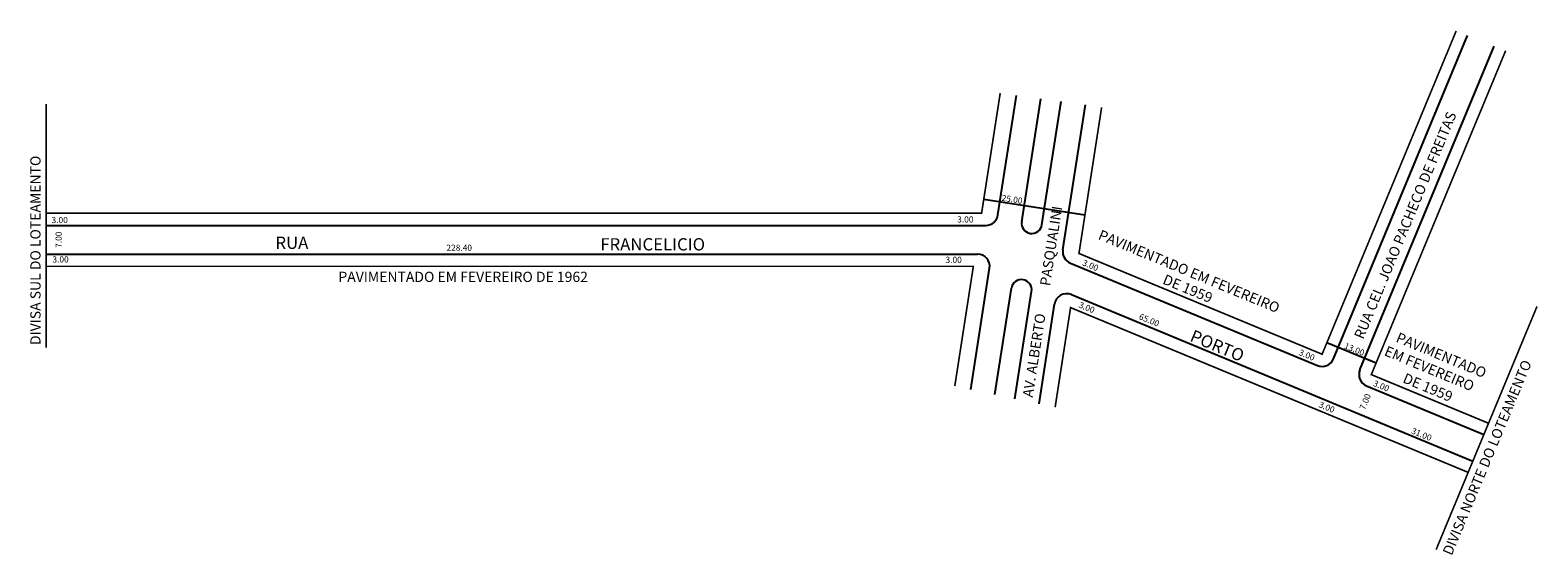
# Model space of a CAD drawing. Extents: x -7 to 361, y -78 to 51.
import ezdxf

# ---------------------------------------------------------------- set-up
doc = ezdxf.new("R2010")
doc.units = 0
doc.header["$MEASUREMENT"] = 0
doc.layers.get('0').update_dxf_attribs({"linetype": 'CONTINUOUS'})

msp = doc.modelspace()

# ---------------------------------------------------------------- linework, layer by layer
for p, q in [((310.91, -29.66), (343.67, 49.34)), ((317.38, -32.34), (350.17, 46.75)), ((228.97, 5.5), (233.5, 34.71)), ((234.79, 3.85), (239.45, 33.88)), ((239.73, 3.1), (244.4, 33.19)), ((244.85, -3.04), (250.34, 32.37)), ((225.53, 9.36), (250.23, 5.53)), ((-3.4, 2.96), (226.01, 2.96)), ((-3.4, -4.04), (223.99, -4.04)), ((246.67, -6.27), (306.99, -31.28)), ((222.37, -37.12), (226.96, -7.5)), ((228.25, -38.36), (232.27, -12.41)), ((233.15, -39.39), (237.21, -13.18)), ((246.92, -13.95), (344.95, -54.6)), ((239.03, -40.63), (242.8, -16.26)), ((309.33, -25.64), (321.34, -30.62)), ((319, -36.26), (347.64, -48.14))]:
    msp.add_line(p, q)
at = {"const_width": 0.4}
for points in [[(254.31, 31.82), (248.77, -3.9), (308.14, -28.51), (340.88, 50.45)], [(348.78, -45.37), (320.15, -33.49), (352.96, 45.64)], [(-3.4, 5.96), (225, 5.96), (229.54, 35.26)], [(-3.4, -26.87), (-3.4, 32.6)], [(218.45, -36.29), (222.98, -7.04), (-3.4, -7.04)], [(242.95, -41.45), (246.72, -17.12), (343.81, -57.37)], [(335.98, -76.24), (360.62, -16.82)]]:
    msp.add_lwpolyline(points, dxfattribs=at)
for centre, radius, start, end in [((226.01, 5.96), 3, 270, 351.1864), ((237.26, 3.48), 2.5, 171.1864, 351.1864), ((247.82, -3.5), 3, 171.1864, 247.4794), ((223.99, -7.04), 3, 351.1864, 90), ((234.74, -12.79), 2.5, 351.1864, 171.1864), ((245.77, -16.72), 3, 67.4794, 171.1864), ((308.14, -28.51), 3, 247.4794, 337.4794), ((320.15, -33.49), 3, 157.4794, 247.4794)]:
    msp.add_arc(centre, radius, start, end)

# ---------------------------------------------------------------- texts
for s, height, rotation, p in [('RUA CEL. JOAO PACHECO DE FREITAS', 2.5, 67.4794, (318.18, -25.03)), ('DIVISA SUL DO LOTEAMENTO', 2.5, 90, (-4.79, -26.26)), ('25.00', 1.5, 351.1864, (229.8, 8.98)), ('AV. ALBERTO         PASQUALINI', 2.5, 81.1864, (237.47, -39.17)), ('7.00', 1.5, 90, (0.38, -2.53)), ('PAVIMENTADO EM FEVEREIRO ', 2.5, 337.4794, (253.26, -0.32)), ('3.00', 1.5, 337.4794, (249.46, -6.74)), ('DE 1959', 2.5, 337.4794, (269, -11.2)), ('3.00', 1.5, 337.4794, (248.55, -17.02)), ('65.00', 1.5, 337.4794, (263.26, -19.88)), ('PORTO', 3, 337.4794, (275.65, -25.19)), ('PAVIMENTADO', 2.5, 337.4794, (325.95, -25.4)), ('3.00', 1.5, 337.4794, (302.29, -28.63)), ('13.00', 1.5, 337.4794, (313.38, -27.02)), ('EM FEVEREIRO', 2.5, 337.4794, (323.11, -28.7)), ('DIVISA NORTE DO LOTEAMENTO', 2.5, 67.4794, (339.8, -77.83)), ('3.00', 1.5, 337.4794, (320.47, -36.19)), ('DE 1959', 2.5, 337.4794, (327.63, -35.33)), ('3.00', 1.5, 337.4794, (307.15, -41.37)), ('7.00', 1.5, 67.4794, (318.59, -42.23)), ('31.00', 1.5, 337.4794, (329.78, -47.79))]:
    msp.add_text(s, height=height, rotation=rotation).set_placement(p)
for s, height, p in [('3.00', 1.5, (-2.11, 3.52)), ('3.00', 1.5, (219.04, 3.67)), ('RUA', 3, (52.56, -2.78)), ('228.40', 1.5, (94.31, -3.24)), ('FRANCELICIO', 3, (131.88, -3.16)), ('3.00', 1.5, (-1.9, -6.1)), ('3.00', 1.5, (216.18, -6.19)), ('PAVIMENTADO EM FEVEREIRO DE 1962', 2.5, (67.94, -10.86))]:
    msp.add_text(s, height=height).set_placement(p)

doc.saveas('drawing.dxf')
